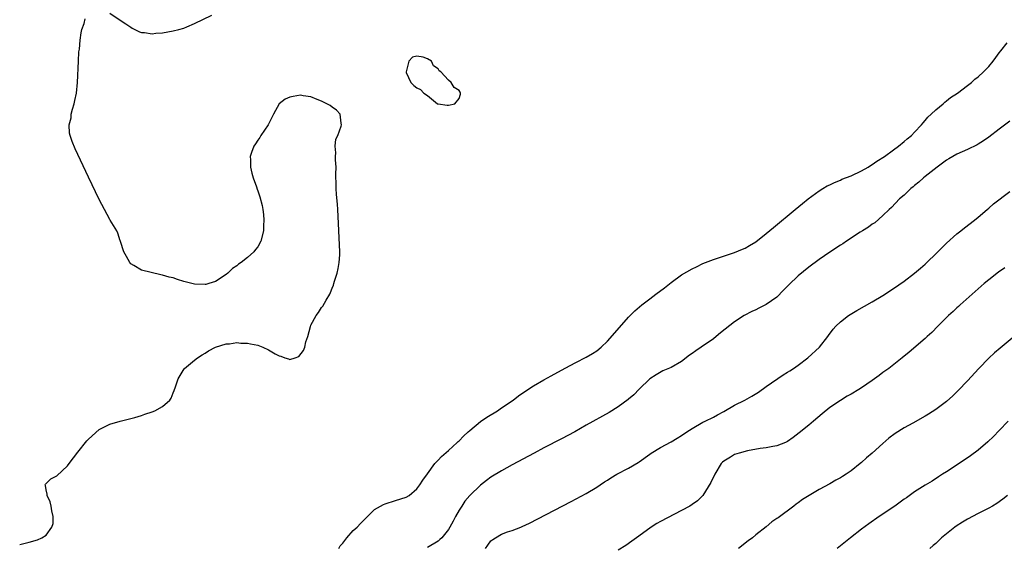
# Model space of a CAD drawing. Units: inches. Extents: x 2613000 to 2616000, y 1530000 to 1533000.
# Drawn here: x 2613000 to 2613186, y 1531853 to 1531953 of the extents above; entities that cross this region are included whole.
import ezdxf

# ---------------------------------------------------------------- set-up
doc = ezdxf.new("R2010")
doc.units = ezdxf.units.IN
doc.header["$MEASUREMENT"] = 0
doc.layers.add('LD26131530_10ft', color=113, linetype='Continuous')

msp = doc.modelspace()

# ---------------------------------------------------------------- linework, layer by layer
at = {"layer": 'LD26131530_10ft'}
for points, elevation in [([(2613017, 1531954.11), (2613019, 1531952.79), (2613020.05, 1531952.05), (2613021, 1531951.43), (2613021.27, 1531951.27), (2613022.6, 1531950.6), (2613023, 1531950.46), (2613023.56, 1531950.44), (2613025, 1531950.18), (2613025.71, 1531950.29), (2613027, 1531950.36), (2613029, 1531950.73), (2613030.03, 1531951), (2613031, 1531951.29), (2613031.54, 1531951.54), (2613033, 1531952.15), (2613036.28, 1531953.72)], 7690), ([(2613000, 1531853.73), (2613001.82, 1531854.18), (2613003.37, 1531854.63), (2613004.18, 1531855), (2613005, 1531855.47), (2613006.06, 1531857), (2613006.3, 1531857.7), (2613006.34, 1531859), (2613006.08, 1531860.08), (2613005.94, 1531861), (2613005.77, 1531861.77), (2613005.16, 1531863), (2613005.21, 1531863.21), (2613005, 1531864.08), (2613004.89, 1531864.89), (2613004.8, 1531865), (2613004.85, 1531865.15), (2613005, 1531865.22), (2613005.87, 1531866.13), (2613007, 1531866.72), (2613009, 1531868.58), (2613009.35, 1531869), (2613011, 1531871.16), (2613012.71, 1531873.29), (2613013, 1531873.63), (2613015, 1531875.46), (2613017, 1531876.49), (2613019, 1531877.04), (2613021, 1531877.52), (2613021.72, 1531877.72), (2613023, 1531878.11), (2613023.63, 1531878.37), (2613025, 1531878.81), (2613025.52, 1531879), (2613027, 1531879.81), (2613028.36, 1531881), (2613028.63, 1531881.37), (2613029, 1531882.36), (2613029.19, 1531882.81), (2613029.22, 1531883), (2613029.34, 1531883.34), (2613029.93, 1531885), (2613031.06, 1531886.94), (2613031.12, 1531887), (2613033, 1531888.56), (2613033.59, 1531889), (2613034.43, 1531889.57), (2613035, 1531889.88), (2613035.66, 1531890.34), (2613037, 1531891.03), (2613039, 1531891.65), (2613039.65, 1531891.65), (2613041, 1531891.87), (2613041.76, 1531891.76), (2613043, 1531891.77), (2613043.61, 1531891.61), (2613045, 1531891.36), (2613045.89, 1531891), (2613047, 1531890.5), (2613048.25, 1531889.75), (2613049, 1531889.34), (2613049.31, 1531889.31), (2613050.07, 1531889), (2613050.77, 1531888.77), (2613051, 1531888.65), (2613052.02, 1531889), (2613052.73, 1531889.27), (2613053.61, 1531890.39), (2613053.83, 1531891), (2613054.02, 1531892.02), (2613054.41, 1531893), (2613054.9, 1531894.9), (2613055, 1531895.13), (2613056.01, 1531897), (2613056.44, 1531897.56), (2613057, 1531898.49), (2613057.26, 1531898.74), (2613057.86, 1531899.86), (2613058.56, 1531901), (2613058.7, 1531901.3), (2613059, 1531902.15), (2613059.29, 1531902.71), (2613059.35, 1531903), (2613059.47, 1531903.47), (2613059.96, 1531905), (2613060.12, 1531905.88), (2613060.35, 1531907), (2613060.44, 1531908.44), (2613060.45, 1531909), (2613060.07, 1531917), (2613060, 1531918), (2613059.82, 1531919.82), (2613059.75, 1531921), (2613059.78, 1531922.22), (2613059.73, 1531923), (2613059.71, 1531923.71), (2613059.74, 1531925), (2613059.62, 1531926.38), (2613059.63, 1531927), (2613059.72, 1531927.72), (2613059.58, 1531929), (2613059.71, 1531930.29), (2613060.05, 1531931), (2613060.72, 1531932.72), (2613060.78, 1531933), (2613060.68, 1531933.32), (2613060.54, 1531935), (2613059.8, 1531935.8), (2613059, 1531936.33), (2613058.63, 1531936.63), (2613057.99, 1531937), (2613057, 1531937.49), (2613056.2, 1531937.8), (2613055, 1531938.31), (2613053.51, 1531938.49), (2613053, 1531938.59), (2613051.67, 1531938.33), (2613051, 1531938.22), (2613050.15, 1531937.85), (2613049, 1531936.98), (2613047.93, 1531935), (2613046.94, 1531933), (2613045.56, 1531931), (2613045.37, 1531930.63), (2613045, 1531930.13), (2613044.56, 1531929.44), (2613044.23, 1531929), (2613043.76, 1531927.76), (2613043.53, 1531927), (2613043.58, 1531926.42), (2613043.57, 1531925), (2613043.85, 1531923.85), (2613044.11, 1531923), (2613044.73, 1531921.27), (2613044.86, 1531920.86), (2613045, 1531920.51), (2613045.37, 1531919.37), (2613045.79, 1531917.79), (2613045.92, 1531917), (2613046.06, 1531916.06), (2613046.12, 1531915), (2613046.04, 1531913.96), (2613046.03, 1531913), (2613045.56, 1531911), (2613045, 1531909.97), (2613044.54, 1531909.46), (2613044.21, 1531909), (2613043, 1531907.92), (2613041.84, 1531907), (2613041.34, 1531906.66), (2613041, 1531906.34), (2613040.16, 1531905.84), (2613039.31, 1531905), (2613039, 1531904.76), (2613037, 1531903.43), (2613035.74, 1531903), (2613035.16, 1531902.84), (2613035, 1531902.81), (2613033, 1531902.91), (2613031, 1531903.43), (2613029.79, 1531903.79), (2613029, 1531904.07), (2613028.23, 1531904.23), (2613027, 1531904.63), (2613026.65, 1531904.65), (2613023, 1531905.54), (2613021.56, 1531906.44), (2613021, 1531906.76), (2613020.79, 1531907), (2613020.14, 1531908.14), (2613019.69, 1531909), (2613019.05, 1531910.95), (2613019.04, 1531911.04), (2613019, 1531911.11), (2613018.55, 1531912.55), (2613018.33, 1531913), (2613017.08, 1531915), (2613017, 1531915.11), (2613016.02, 1531917), (2613015, 1531918.89), (2613013, 1531923.09), (2613010.48, 1531928.48), (2613009.88, 1531929.88), (2613009.52, 1531931), (2613009.43, 1531931.43), (2613009.36, 1531933), (2613009.69, 1531934.31), (2613009.74, 1531935), (2613009.98, 1531935.98), (2613010.29, 1531937), (2613010.43, 1531937.57), (2613010.7, 1531939), (2613010.89, 1531941), (2613011.09, 1531945), (2613011.19, 1531946.81), (2613011.27, 1531947.27), (2613011.42, 1531949), (2613011.6, 1531950.4), (2613011.76, 1531951), (2613012.16, 1531952.16), (2613012.34, 1531953)], 7690), ([(2613060.29, 1531853), (2613060.52, 1531853.48), (2613061, 1531854), (2613061.77, 1531855), (2613063, 1531856.37), (2613063.72, 1531857), (2613064.33, 1531857.67), (2613065.71, 1531859), (2613067, 1531860.33), (2613068.7, 1531861.3), (2613069, 1531861.42), (2613071, 1531862.01), (2613073, 1531862.68), (2613073.52, 1531863), (2613075, 1531864.22), (2613075.56, 1531865), (2613076.11, 1531865.89), (2613077, 1531867.08), (2613078.39, 1531869), (2613079, 1531869.63), (2613079.66, 1531870.34), (2613081, 1531871.5), (2613082.64, 1531873), (2613082.81, 1531873.19), (2613083, 1531873.34), (2613083.81, 1531874.19), (2613084.71, 1531875), (2613085, 1531875.28), (2613087, 1531876.95), (2613088.21, 1531877.79), (2613090.22, 1531879), (2613091, 1531879.52), (2613093.17, 1531881), (2613094.2, 1531881.8), (2613095.37, 1531882.63), (2613097, 1531883.68), (2613099, 1531884.84), (2613100.39, 1531885.61), (2613103, 1531887.04), (2613105, 1531888.09), (2613107, 1531889.12), (2613108.2, 1531889.8), (2613109, 1531890.32), (2613109.8, 1531891), (2613111, 1531892.11), (2613113.27, 1531894.73), (2613115, 1531896.7), (2613115.28, 1531897), (2613116.14, 1531897.86), (2613117.46, 1531899), (2613119, 1531900.11), (2613120.13, 1531901), (2613121.78, 1531902.22), (2613123, 1531903.25), (2613125, 1531904.66), (2613127, 1531905.83), (2613127.81, 1531906.19), (2613129, 1531906.8), (2613131, 1531907.58), (2613135, 1531908.9), (2613136.5, 1531909.5), (2613137, 1531909.73), (2613137.82, 1531910.18), (2613139, 1531910.9), (2613141, 1531912.46), (2613142.37, 1531913.63), (2613146.47, 1531917), (2613147.84, 1531918.16), (2613148.87, 1531919), (2613151, 1531920.56), (2613151.69, 1531921), (2613152.51, 1531921.49), (2613153, 1531921.69), (2613153.87, 1531922.13), (2613155, 1531922.56), (2613155.29, 1531922.71), (2613157, 1531923.39), (2613159, 1531924.32), (2613160.26, 1531925), (2613160.7, 1531925.3), (2613161, 1531925.48), (2613161.89, 1531926.11), (2613163.32, 1531927), (2613165, 1531928.3), (2613165.99, 1531929), (2613167, 1531929.83), (2613167.62, 1531930.38), (2613168.4, 1531931), (2613169, 1531931.59), (2613170.28, 1531933), (2613170.59, 1531933.41), (2613171, 1531933.8), (2613171.52, 1531934.48), (2613172.11, 1531935), (2613173, 1531935.86), (2613174.37, 1531937), (2613174.69, 1531937.31), (2613175, 1531937.54), (2613175.81, 1531938.19), (2613177.08, 1531939), (2613179, 1531940.41), (2613179.76, 1531941), (2613180.39, 1531941.61), (2613181, 1531942.07), (2613182.02, 1531943), (2613183, 1531944.05), (2613183.81, 1531945), (2613184.31, 1531945.69), (2613185, 1531946.59), (2613185.29, 1531947), (2613186.49, 1531948.49)], 7700), ([(2613187, 1531933.71), (2613185, 1531932.16), (2613183, 1531930.66), (2613182.01, 1531929.99), (2613181, 1531929.33), (2613180.79, 1531929.21), (2613179, 1531928.33), (2613177, 1531927.46), (2613175.45, 1531926.55), (2613175, 1531926.31), (2613173.26, 1531925), (2613172.11, 1531924.11), (2613171, 1531923.22), (2613170.68, 1531923), (2613169.82, 1531922.18), (2613169, 1531921.57), (2613168.7, 1531921.3), (2613168.27, 1531921), (2613167, 1531919.73), (2613166.16, 1531919), (2613164.62, 1531917.38), (2613164.21, 1531917), (2613163, 1531915.85), (2613161.48, 1531914.52), (2613161, 1531914.24), (2613160.31, 1531913.69), (2613159.16, 1531913), (2613158.72, 1531912.72), (2613156.12, 1531911), (2613155.46, 1531910.54), (2613155, 1531910.26), (2613153, 1531908.95), (2613151, 1531907.59), (2613149, 1531906.12), (2613147, 1531904.49), (2613145.23, 1531902.77), (2613144.26, 1531901.74), (2613143, 1531900.47), (2613141, 1531899.05), (2613139.61, 1531898.39), (2613139, 1531898.07), (2613138.24, 1531897.76), (2613136.81, 1531897), (2613135, 1531895.8), (2613132.32, 1531893.68), (2613131.55, 1531893), (2613131, 1531892.59), (2613128.68, 1531891), (2613127.66, 1531890.34), (2613127, 1531889.83), (2613126.51, 1531889.49), (2613125, 1531888.31), (2613123, 1531887.14), (2613121.45, 1531886.55), (2613120.2, 1531885.8), (2613119, 1531885.02), (2613117, 1531883.1), (2613115.98, 1531882.02), (2613115, 1531881.2), (2613114.9, 1531881.1), (2613113, 1531879.71), (2613111.32, 1531878.68), (2613107, 1531876.25), (2613104.83, 1531875), (2613102.33, 1531873.67), (2613099, 1531871.97), (2613097.16, 1531871), (2613093, 1531868.76), (2613091, 1531867.67), (2613089, 1531866.44), (2613088.18, 1531865.82), (2613087, 1531864.91), (2613085, 1531863.01), (2613084.09, 1531861.91), (2613083.47, 1531861), (2613083, 1531860.23), (2613082.33, 1531859), (2613081.88, 1531858.12), (2613081.26, 1531857), (2613081, 1531856.57), (2613079.69, 1531855), (2613079.35, 1531854.65), (2613079, 1531854.37), (2613077, 1531853.15)], 7710), ([(2613087.99, 1531853), (2613088.4, 1531853.6), (2613089, 1531854.41), (2613089.33, 1531854.67), (2613089.83, 1531855), (2613091, 1531855.69), (2613092.1, 1531856.1), (2613093, 1531856.39), (2613094.61, 1531857), (2613094.89, 1531857.11), (2613096.25, 1531857.75), (2613104.15, 1531861.85), (2613107, 1531863.37), (2613109, 1531864.58), (2613109.61, 1531865), (2613110.44, 1531865.56), (2613111, 1531865.9), (2613111.65, 1531866.35), (2613112.75, 1531867), (2613115, 1531868.13), (2613116.78, 1531869.22), (2613117, 1531869.36), (2613119, 1531870.82), (2613119.27, 1531871), (2613121, 1531872.06), (2613123, 1531873.13), (2613124.18, 1531873.82), (2613125, 1531874.32), (2613126, 1531875), (2613127, 1531875.66), (2613129, 1531876.81), (2613129.43, 1531877), (2613131, 1531877.77), (2613131.8, 1531878.2), (2613133, 1531878.85), (2613135, 1531880.04), (2613136.91, 1531881), (2613138.27, 1531881.73), (2613139.52, 1531882.48), (2613141, 1531883.55), (2613144.21, 1531885.79), (2613145, 1531886.26), (2613145.44, 1531886.56), (2613146.15, 1531887), (2613147, 1531887.59), (2613148.85, 1531889), (2613151.03, 1531891), (2613152.63, 1531893), (2613152.77, 1531893.23), (2613153.6, 1531894.4), (2613154.12, 1531895), (2613155, 1531895.81), (2613156.54, 1531897), (2613156.82, 1531897.18), (2613158.07, 1531897.93), (2613161, 1531899.59), (2613163, 1531900.78), (2613165, 1531902.09), (2613167, 1531903.5), (2613169, 1531904.99), (2613170.1, 1531905.9), (2613171, 1531906.7), (2613173.36, 1531909), (2613175, 1531910.62), (2613177, 1531912.43), (2613177.75, 1531913), (2613178.44, 1531913.56), (2613180.34, 1531915), (2613181, 1531915.53), (2613182.69, 1531917), (2613183, 1531917.25), (2613183.93, 1531918.07), (2613187, 1531920.44)], 7720), ([(2613186.03, 1531905.97), (2613184.85, 1531905.15), (2613183, 1531903.71), (2613182.14, 1531903), (2613181, 1531902.02), (2613177.62, 1531899), (2613177.31, 1531898.69), (2613177, 1531898.43), (2613176.28, 1531897.72), (2613175.43, 1531897), (2613173.39, 1531895), (2613172.25, 1531893.75), (2613171.38, 1531893), (2613171, 1531892.65), (2613167.95, 1531890.05), (2613166.65, 1531889), (2613164.11, 1531887), (2613163, 1531886.21), (2613162.32, 1531885.68), (2613161.41, 1531885), (2613161, 1531884.71), (2613159, 1531883.35), (2613158.45, 1531883), (2613157, 1531882.14), (2613156.27, 1531881.73), (2613155, 1531880.94), (2613153, 1531879.58), (2613151.57, 1531878.43), (2613149.88, 1531877), (2613149, 1531876.29), (2613147.21, 1531874.79), (2613146.08, 1531873.92), (2613145, 1531873.18), (2613144.6, 1531873), (2613143, 1531872.38), (2613142.25, 1531872.25), (2613141, 1531871.99), (2613139.85, 1531871.85), (2613137.42, 1531871.42), (2613135.87, 1531871), (2613135, 1531870.71), (2613134.23, 1531870.23), (2613133, 1531869.5), (2613132.72, 1531869.28), (2613132.48, 1531869), (2613131.26, 1531867), (2613130.54, 1531865.46), (2613129.01, 1531862.99), (2613128, 1531862), (2613127, 1531861.28), (2613126.55, 1531861), (2613125, 1531860.12), (2613121, 1531858.05), (2613120.33, 1531857.67), (2613119.26, 1531857), (2613119, 1531856.83), (2613116.46, 1531855), (2613115.63, 1531854.37), (2613114.44, 1531853.56), (2613113, 1531852.66)], 7730), ([(2613187.8, 1531893), (2613185.16, 1531890.84), (2613184.09, 1531889.91), (2613183, 1531888.91), (2613181.11, 1531887), (2613179, 1531884.67), (2613177.21, 1531882.79), (2613176.19, 1531881.81), (2613175, 1531880.75), (2613173, 1531879.24), (2613171.63, 1531878.37), (2613171, 1531877.98), (2613168.65, 1531876.65), (2613167, 1531875.74), (2613165.32, 1531874.68), (2613164.16, 1531873.84), (2613163, 1531872.82), (2613160.99, 1531871), (2613159.91, 1531870.09), (2613159, 1531869.23), (2613158.73, 1531869), (2613157, 1531867.65), (2613156.07, 1531867), (2613155.4, 1531866.6), (2613155, 1531866.33), (2613154.13, 1531865.87), (2613153, 1531865.17), (2613151, 1531864.12), (2613149.06, 1531863), (2613147.8, 1531862.2), (2613147, 1531861.6), (2613146.64, 1531861.36), (2613146.18, 1531861), (2613143.21, 1531858.79), (2613143, 1531858.62), (2613142.02, 1531857.98), (2613141, 1531857.09), (2613139, 1531855.54), (2613138.39, 1531855), (2613137.58, 1531854.42), (2613135.72, 1531853)], 7740), ([(2613186.67, 1531877), (2613185, 1531875.28), (2613183.87, 1531874.13), (2613182.85, 1531873.15), (2613181, 1531871.57), (2613179.54, 1531870.46), (2613178.36, 1531869.64), (2613175, 1531867.45), (2613174.28, 1531867), (2613173.51, 1531866.49), (2613172.29, 1531865.71), (2613171, 1531864.93), (2613169, 1531863.67), (2613167.44, 1531862.56), (2613167, 1531862.27), (2613165.24, 1531861), (2613162.29, 1531859), (2613160.35, 1531857.65), (2613159, 1531856.65), (2613156.89, 1531855), (2613154.39, 1531853)], 7750), ([(2613186.54, 1531863), (2613185.68, 1531862.32), (2613184.5, 1531861.5), (2613183.72, 1531861), (2613183, 1531860.59), (2613181, 1531859.56), (2613179, 1531858.49), (2613178.05, 1531857.95), (2613176.82, 1531857.18), (2613176.57, 1531857), (2613175, 1531855.74), (2613174.11, 1531855), (2613173, 1531853.94), (2613172.49, 1531853.51), (2613171.85, 1531853)], 7760)]:
    msp.add_lwpolyline(points, dxfattribs=dict(at, elevation=elevation))
at = {"layer": 'LD26131530_10ft', "elevation": 7690}
msp.add_lwpolyline([(2613083.16, 1531939.16), (2613083, 1531939.5), (2613082.04, 1531940.04), (2613081.5, 1531941), (2613081, 1531941.47), (2613079.52, 1531943), (2613079.22, 1531943.22), (2613079, 1531943.59), (2613078.13, 1531944.13), (2613077.79, 1531945), (2613077, 1531945.48), (2613076.2, 1531945.8), (2613075, 1531945.97), (2613074.21, 1531945.79), (2613073.46, 1531945), (2613072.98, 1531943), (2613073, 1531942.89), (2613073.88, 1531941), (2613074.44, 1531940.44), (2613075, 1531939.99), (2613075.7, 1531939.7), (2613076.3, 1531939), (2613077, 1531938.57), (2613078.88, 1531937), (2613079, 1531936.97), (2613080.72, 1531936.72), (2613081, 1531936.71), (2613082.17, 1531937), (2613083, 1531937.95), (2613083.22, 1531938.78), (2613083.26, 1531939)], close=True, dxfattribs=at)

doc.saveas('drawing.dxf')
